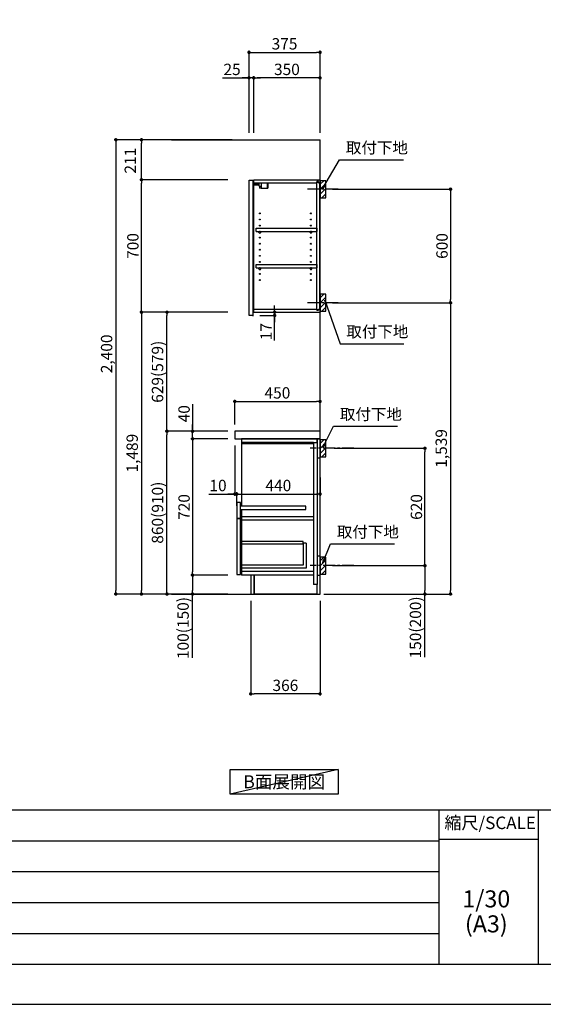
# Model space of a CAD drawing. Extents: x 0 to 12474, y -11020 to -2200.
# Drawn here: x 6793 to 9557, y -11020 to -5818 of the extents above; entities that cross this region are included whole.
import ezdxf

# ---------------------------------------------------------------- set-up
doc = ezdxf.new("R2010")
doc.units = 0
doc.header["$LTSCALE"] = 50
doc.header["$MEASUREMENT"] = 0
doc.linetypes.add('CENTER', pattern=[2, 1.25, -0.25, 0.25, -0.25])
doc.layers.get('0').update_dxf_attribs({"linetype": 'CONTINUOUS'})
doc.layers.get('DEFPOINTS').update_dxf_attribs({"color": 146, "linetype": 'CONTINUOUS'})
for name, color, linetype in [('111-壁仕上', 3, 'CONTINUOUS'), ('122-扉', 6, 'CONTINUOUS'), ('126-甲板', 2, 'CONTINUOUS'), ('130-穴加工', 9, 'CONTINUOUS'), ('141-パーツ', 31, 'CONTINUOUS'), ('150-機器', 8, 'CONTINUOUS'), ('160-文字', 254, 'CONTINUOUS'), ('166-寸法B', 11, 'CONTINUOUS'), ('180-補助', 161, 'CONTINUOUS'), ('190-図面外枠', 5, 'CONTINUOUS'), ('191-図面内枠', 4, 'CONTINUOUS')]:
    doc.layers.add(name, color=color, linetype=linetype)
doc.styles.add('KH001', font='txt')
doc.dimstyles.new('KH1xx030', dxfattribs={"dimscale": 30, "dimtxt": 2, "dimasz": 0.6, "dimexe": 0.3, "dimexo": 1.2, "dimgap": 0.5, "dimtad": 3, "dimdec": 1, "dimdsep": 46, "dimlunit": 6, "dimtxsty": 'KH001', "dimblk": 'DOT', "dimcen": 1, "dimdle": 1, "dimclrd": 256, "dimclre": 256, "dimclrt": 256, "dimadec": 0, "dimazin": 0, "dimtfac": 1, "dimtdec": 1, "dimtix": 1, "dimtmove": 2, "dimatfit": 3, "dimldrblk": 'CLOSEDBLANK', "dimfxl": 1, "dimtolj": 1, "dimtzin": 0, "dimlwd": -1, "dimlwe": -1, "dimarcsym": 0})

# ---------------------------------------------------------------- blocks, each defined once
blk = doc.blocks.new('A$C5D946DDC')
at = {"layer": '190-図面外枠'}
blk.add_line((20519, 350.7), (271, 350.7), dxfattribs=at)
at = {"layer": 'DEFPOINTS'}
blk.add_lwpolyline([(0, 0), (20790, 0), (20790, 14700), (0, 14700)], close=True, dxfattribs=at)
blk = doc.blocks.new('_Dot')
at = {"color": 0, "linetype": 'ByBlock', "lineweight": -2}
blk.add_line((-0.5, 0), (-1, 0), dxfattribs=at)
at = {"color": 0, "linetype": 'ByBlock', "const_width": 0.5}
blk.add_lwpolyline([(-0.25, 0, 1), (0.25, 0, 1)], format="xyb", close=True, dxfattribs=at)
blk = doc.blocks.new('*D38')
at = {"layer": '166-寸法B', "transparency": 16777216}
for p, q in [((8444.2, -6713.5), (9075.9, -6713.5)), ((9066.9, -6731.5), (9066.9, -7295.5)), ((8444.2, -7313.5), (9075.9, -7313.5))]:
    blk.add_line(p, q, dxfattribs=at)
at = {"layer": 'DEFPOINTS', "color": 0, "transparency": 16777216}
for p in [(8408.2, -6713.5), (8408.2, -7313.5), (9066.9, -7313.5)]:
    blk.add_point(p, dxfattribs=at)
at = {"layer": '166-寸法B', "transparency": 16777216, "xscale": 18, "yscale": 18, "zscale": 18}
for p, rotation in [((9066.9, -6713.5), 90), ((9066.9, -7313.5), 270)]:
    blk.add_blockref('_Dot', p, dxfattribs=dict(at, rotation=rotation))
at = {"layer": '166-寸法B', "transparency": 16777216, "insert": (9021.9, -7013.5), "char_height": 60, "attachment_point": 5, "rotation": 90, "style": 'KH001'}
blk.add_mtext('\\A1;600', dxfattribs=at)
blk = doc.blocks.new('_ClosedBlank')
at = {"color": 0, "linetype": 'ByBlock', "lineweight": -2}
for p, q in [((-1, 0.17), (0, 0)), ((-1, 0.17), (-1, -0.17)), ((0, 0), (-1, -0.17))]:
    blk.add_line(p, q, dxfattribs=at)
blk = doc.blocks.new('*D39')
at = {"layer": '166-寸法B', "transparency": 16777216}
for p, q in [((8510, -7313.5), (9075.9, -7313.5)), ((9066.9, -7331.5), (9066.9, -8834.5)), ((8398.2, -8852.5), (9075.9, -8852.5))]:
    blk.add_line(p, q, dxfattribs=at)
at = {"layer": 'DEFPOINTS', "color": 0, "transparency": 16777216}
for p in [(8474, -7313.5), (8362.2, -8852.5), (9066.9, -8852.5)]:
    blk.add_point(p, dxfattribs=at)
at = {"layer": '166-寸法B', "transparency": 16777216, "xscale": 18, "yscale": 18, "zscale": 18}
for p, rotation in [((9066.9, -7313.5), 90), ((9066.9, -8852.5), 270)]:
    blk.add_blockref('_Dot', p, dxfattribs=dict(at, rotation=rotation))
at = {"layer": '166-寸法B', "transparency": 16777216, "insert": (9018, -8083), "char_height": 60, "attachment_point": 5, "rotation": 90, "style": 'KH001'}
blk.add_mtext('\\A1;1,539', dxfattribs=at)
blk = doc.blocks.new('*D40')
at = {"layer": '166-寸法B', "transparency": 16777216}
for p, q in [((8453.3, -8082.5), (8940.9, -8082.5)), ((8931.9, -8684.5), (8931.9, -8100.5)), ((8444.2, -8702.5), (8940.9, -8702.5))]:
    blk.add_line(p, q, dxfattribs=at)
at = {"layer": 'DEFPOINTS', "color": 0, "transparency": 16777216}
for p in [(8417.3, -8082.5), (8931.9, -8082.5), (8408.2, -8702.5)]:
    blk.add_point(p, dxfattribs=at)
at = {"layer": '166-寸法B', "transparency": 16777216, "xscale": 18, "yscale": 18, "zscale": 18}
for p, rotation in [((8931.9, -8082.5), 90), ((8931.9, -8702.5), 270)]:
    blk.add_blockref('_Dot', p, dxfattribs=dict(at, rotation=rotation))
at = {"layer": '166-寸法B', "transparency": 16777216, "insert": (8886.9, -8392.5), "char_height": 60, "attachment_point": 5, "rotation": 90, "style": 'KH001'}
blk.add_mtext('\\A1;620', dxfattribs=at)
blk = doc.blocks.new('*D41')
at = {"layer": '166-寸法B', "transparency": 16777216}
for p, q in [((8444.2, -8702.5), (8940.9, -8702.5)), ((8931.9, -8720.5), (8931.9, -8834.5)), ((8414.2, -8852.5), (8940.9, -8852.5)), ((8931.9, -9186.7), (8931.9, -8852.5))]:
    blk.add_line(p, q, dxfattribs=at)
at = {"layer": 'DEFPOINTS', "color": 0, "transparency": 16777216}
for p in [(8408.2, -8702.5), (8378.2, -8852.5), (8931.9, -8852.5)]:
    blk.add_point(p, dxfattribs=at)
at = {"layer": '166-寸法B', "transparency": 16777216, "xscale": 18, "yscale": 18, "zscale": 18}
for p, rotation in [((8931.9, -8702.5), 90), ((8931.9, -8852.5), 270)]:
    blk.add_blockref('_Dot', p, dxfattribs=dict(at, rotation=rotation))
at = {"layer": '166-寸法B', "transparency": 16777216, "insert": (8881.8, -9028.8), "char_height": 60, "attachment_point": 5, "rotation": 90, "style": 'KH001'}
blk.add_mtext('\\A1;150(200)', dxfattribs=at)
blk = doc.blocks.new('*D42')
at = {"layer": '166-寸法B', "transparency": 16777216}
for p, q in [((7928.2, -7956.5), (7928.2, -7825.7)), ((7946.2, -7834.7), (8360.2, -7834.7)), ((8378.2, -7956.5), (8378.2, -7825.7))]:
    blk.add_line(p, q, dxfattribs=at)
at = {"layer": 'DEFPOINTS', "color": 0, "transparency": 16777216}
for p in [(8378.2, -7834.7), (7928.2, -7992.5), (8378.2, -7992.5)]:
    blk.add_point(p, dxfattribs=at)
at = {"layer": '166-寸法B', "transparency": 16777216, "xscale": 18, "yscale": 18, "zscale": 18, "rotation": 180}
blk.add_blockref('_Dot', (7928.2, -7834.7), dxfattribs=at)
at = {"layer": '166-寸法B', "transparency": 16777216, "xscale": 18, "yscale": 18, "zscale": 18}
blk.add_blockref('_Dot', (8378.2, -7834.7), dxfattribs=at)
at = {"layer": '166-寸法B', "transparency": 16777216, "insert": (8153.2, -7789.7), "char_height": 60, "attachment_point": 5, "style": 'KH001'}
blk.add_mtext('\\A1;450', dxfattribs=at)
blk = doc.blocks.new('*D43')
at = {"layer": '166-寸法B', "transparency": 16777216}
for p, q in [((8012.2, -8888.5), (8012.2, -9388.9)), ((8378.2, -8888.5), (8378.2, -9388.9)), ((8360.2, -9379.9), (8030.2, -9379.9))]:
    blk.add_line(p, q, dxfattribs=at)
at = {"layer": 'DEFPOINTS', "color": 0, "transparency": 16777216}
for p in [(8012.2, -8852.5), (8378.2, -8852.5), (8012.2, -9379.9)]:
    blk.add_point(p, dxfattribs=at)
at = {"layer": '166-寸法B', "transparency": 16777216, "xscale": 18, "yscale": 18, "zscale": 18, "rotation": 180}
blk.add_blockref('_Dot', (8012.2, -9379.9), dxfattribs=at)
at = {"layer": '166-寸法B', "transparency": 16777216, "xscale": 18, "yscale": 18, "zscale": 18}
blk.add_blockref('_Dot', (8378.2, -9379.9), dxfattribs=at)
at = {"layer": '166-寸法B', "transparency": 16777216, "insert": (8195.2, -9334.9), "char_height": 60, "attachment_point": 5, "style": 'KH001'}
blk.add_mtext('\\A1;366', dxfattribs=at)
blk = doc.blocks.new('*D44')
at = {"layer": '166-寸法B', "transparency": 16777216}
for p, q in [((7928.2, -8068.5), (7928.2, -8333)), ((7938.2, -8385.9), (7938.2, -8315)), ((7791.1, -8324), (7928.2, -8324)), ((7910.2, -8324), (7892.2, -8324)), ((7928.2, -8324), (7938.2, -8324)), ((7928.2, -8324), (7938.2, -8324)), ((7956.2, -8324), (7974.2, -8324))]:
    blk.add_line(p, q, dxfattribs=at)
at = {"layer": 'DEFPOINTS', "color": 0, "transparency": 16777216}
for p in [(7928.2, -8032.5), (7938.2, -8324), (7938.2, -8421.9)]:
    blk.add_point(p, dxfattribs=at)
at = {"layer": '166-寸法B', "transparency": 16777216, "xscale": 18, "yscale": 18, "zscale": 18}
blk.add_blockref('_Dot', (7928.2, -8324), dxfattribs=at)
at = {"layer": '166-寸法B', "transparency": 16777216, "xscale": 18, "yscale": 18, "zscale": 18, "rotation": 180}
blk.add_blockref('_Dot', (7938.2, -8324), dxfattribs=at)
at = {"layer": '166-寸法B', "transparency": 16777216, "insert": (7839.7, -8279), "char_height": 60, "attachment_point": 5, "style": 'KH001'}
blk.add_mtext('\\A1;10', dxfattribs=at)
blk = doc.blocks.new('*D45')
at = {"layer": '166-寸法B', "transparency": 16777216}
for p, q in [((8378.2, -8237.3), (8378.2, -8333)), ((7938.2, -8385.9), (7938.2, -8315)), ((7956.2, -8324), (8360.2, -8324))]:
    blk.add_line(p, q, dxfattribs=at)
at = {"layer": 'DEFPOINTS', "color": 0, "transparency": 16777216}
for p in [(8378.2, -8201.3), (8378.2, -8324), (7938.2, -8421.9)]:
    blk.add_point(p, dxfattribs=at)
at = {"layer": '166-寸法B', "transparency": 16777216, "xscale": 18, "yscale": 18, "zscale": 18, "rotation": 180}
blk.add_blockref('_Dot', (7938.2, -8324), dxfattribs=at)
at = {"layer": '166-寸法B', "transparency": 16777216, "xscale": 18, "yscale": 18, "zscale": 18}
blk.add_blockref('_Dot', (8378.2, -8324), dxfattribs=at)
at = {"layer": '166-寸法B', "transparency": 16777216, "insert": (8158.2, -8279), "char_height": 60, "attachment_point": 5, "style": 'KH001'}
blk.add_mtext('\\A1;440', dxfattribs=at)
blk = doc.blocks.new('*D46')
at = {"layer": '166-寸法B', "transparency": 16777216}
for p, q in [((7892.2, -7992.5), (7561.3, -7992.5)), ((7570.3, -8834.5), (7570.3, -8010.5)), ((7892.2, -8852.5), (7561.3, -8852.5))]:
    blk.add_line(p, q, dxfattribs=at)
at = {"layer": 'DEFPOINTS', "color": 0, "transparency": 16777216}
for p in [(7570.3, -7992.5), (7928.2, -7992.5), (7928.2, -8852.5)]:
    blk.add_point(p, dxfattribs=at)
at = {"layer": '166-寸法B', "transparency": 16777216, "xscale": 18, "yscale": 18, "zscale": 18}
for p, rotation in [((7570.3, -7992.5), 90), ((7570.3, -8852.5), 270)]:
    blk.add_blockref('_Dot', p, dxfattribs=dict(at, rotation=rotation))
at = {"layer": '166-寸法B', "transparency": 16777216, "insert": (7520.3, -8422.5), "char_height": 60, "attachment_point": 5, "rotation": 90, "style": 'KH001'}
blk.add_mtext('\\A1;860(910)', dxfattribs=at)
blk = doc.blocks.new('*D47')
at = {"layer": '166-寸法B', "transparency": 16777216}
for p, q in [((7856.2, -7363.5), (7561.3, -7363.5)), ((7570.3, -7974.5), (7570.3, -7381.5)), ((7892.2, -7992.5), (7561.3, -7992.5))]:
    blk.add_line(p, q, dxfattribs=at)
at = {"layer": 'DEFPOINTS', "color": 0, "transparency": 16777216}
for p in [(7570.3, -7363.5), (7892.2, -7363.5), (7928.2, -7992.5)]:
    blk.add_point(p, dxfattribs=at)
at = {"layer": '166-寸法B', "transparency": 16777216, "xscale": 18, "yscale": 18, "zscale": 18}
for p, rotation in [((7570.3, -7363.5), 90), ((7570.3, -7992.5), 270)]:
    blk.add_blockref('_Dot', p, dxfattribs=dict(at, rotation=rotation))
at = {"layer": '166-寸法B', "transparency": 16777216, "insert": (7520.3, -7678), "char_height": 60, "attachment_point": 5, "rotation": 90, "style": 'KH001'}
blk.add_mtext('\\A1;629(579)', dxfattribs=at)
blk = doc.blocks.new('*D48')
at = {"layer": '166-寸法B', "transparency": 16777216}
for p, q in [((7892.2, -8032.5), (7696.3, -8032.5)), ((7705.3, -8050.5), (7705.3, -8734.5)), ((7892.2, -8752.5), (7696.3, -8752.5))]:
    blk.add_line(p, q, dxfattribs=at)
at = {"layer": 'DEFPOINTS', "color": 0, "transparency": 16777216}
for p in [(7928.2, -8032.5), (7705.3, -8752.5), (7928.2, -8752.5)]:
    blk.add_point(p, dxfattribs=at)
at = {"layer": '166-寸法B', "transparency": 16777216, "xscale": 18, "yscale": 18, "zscale": 18}
for p, rotation in [((7705.3, -8032.5), 90), ((7705.3, -8752.5), 270)]:
    blk.add_blockref('_Dot', p, dxfattribs=dict(at, rotation=rotation))
at = {"layer": '166-寸法B', "transparency": 16777216, "insert": (7660.3, -8392.5), "char_height": 60, "attachment_point": 5, "rotation": 90, "style": 'KH001'}
blk.add_mtext('\\A1;720', dxfattribs=at)
blk = doc.blocks.new('*D49')
at = {"layer": '166-寸法B', "transparency": 16777216}
for p, q in [((7892.2, -8752.5), (7696.3, -8752.5)), ((7705.3, -8770.5), (7705.3, -8834.5)), ((7892.2, -8852.5), (7696.3, -8852.5)), ((7705.3, -9190), (7705.3, -8852.5))]:
    blk.add_line(p, q, dxfattribs=at)
at = {"layer": 'DEFPOINTS', "color": 0, "transparency": 16777216}
for p in [(7928.2, -8752.5), (7705.3, -8852.5), (7928.2, -8852.5)]:
    blk.add_point(p, dxfattribs=at)
at = {"layer": '166-寸法B', "transparency": 16777216, "xscale": 18, "yscale": 18, "zscale": 18}
for p, rotation in [((7705.3, -8752.5), 90), ((7705.3, -8852.5), 270)]:
    blk.add_blockref('_Dot', p, dxfattribs=dict(at, rotation=rotation))
at = {"layer": '166-寸法B', "transparency": 16777216, "insert": (7655.3, -9032), "char_height": 60, "attachment_point": 5, "rotation": 90, "style": 'KH001'}
blk.add_mtext('\\A1;100(150)', dxfattribs=at)
blk = doc.blocks.new('*D50')
at = {"layer": '166-寸法B', "transparency": 16777216}
for p, q in [((7705.3, -7848.7), (7705.3, -7992.5)), ((7705.3, -7974.5), (7705.3, -7956.5)), ((7892.2, -7992.5), (7696.3, -7992.5)), ((7705.3, -8032.5), (7705.3, -7992.5)), ((7705.3, -8032.5), (7705.3, -7992.5)), ((7892.2, -8032.5), (7696.3, -8032.5)), ((7705.3, -8050.5), (7705.3, -8068.5))]:
    blk.add_line(p, q, dxfattribs=at)
at = {"layer": 'DEFPOINTS', "color": 0, "transparency": 16777216}
for p in [(7705.3, -7992.5), (7928.2, -7992.5), (7928.2, -8032.5)]:
    blk.add_point(p, dxfattribs=at)
at = {"layer": '166-寸法B', "transparency": 16777216, "xscale": 18, "yscale": 18, "zscale": 18}
for p, rotation in [((7705.3, -7992.5), 270), ((7705.3, -8032.5), 90)]:
    blk.add_blockref('_Dot', p, dxfattribs=dict(at, rotation=rotation))
at = {"layer": '166-寸法B', "transparency": 16777216, "insert": (7660.3, -7899.9), "char_height": 60, "attachment_point": 5, "rotation": 90, "style": 'KH001'}
blk.add_mtext('\\A1;40', dxfattribs=at)
blk = doc.blocks.new('*D51')
at = {"layer": '166-寸法B', "transparency": 16777216}
for p, q in [((7914.2, -6452.5), (7291.3, -6452.5)), ((7300.3, -6470.5), (7300.3, -8834.5)), ((7892.2, -8852.5), (7291.3, -8852.5))]:
    blk.add_line(p, q, dxfattribs=at)
at = {"layer": 'DEFPOINTS', "color": 0, "transparency": 16777216}
for p in [(7950.2, -6452.5), (7300.3, -8852.5), (7928.2, -8852.5)]:
    blk.add_point(p, dxfattribs=at)
at = {"layer": '166-寸法B', "transparency": 16777216, "xscale": 18, "yscale": 18, "zscale": 18}
for p, rotation in [((7300.3, -6452.5), 90), ((7300.3, -8852.5), 270)]:
    blk.add_blockref('_Dot', p, dxfattribs=dict(at, rotation=rotation))
at = {"layer": '166-寸法B', "transparency": 16777216, "insert": (7251.5, -7583.5), "char_height": 60, "attachment_point": 5, "rotation": 90, "style": 'KH001'}
blk.add_mtext('\\A1;2,400', dxfattribs=at)
blk = doc.blocks.new('*D52')
at = {"layer": '166-寸法B', "transparency": 16777216}
for p, q in [((7820.2, -7363.5), (7426.3, -7363.5)), ((7435.3, -7381.5), (7435.3, -8834.5)), ((7892.2, -8852.5), (7426.3, -8852.5))]:
    blk.add_line(p, q, dxfattribs=at)
at = {"layer": 'DEFPOINTS', "color": 0, "transparency": 16777216}
for p in [(7856.2, -7363.5), (7435.3, -8852.5), (7928.2, -8852.5)]:
    blk.add_point(p, dxfattribs=at)
at = {"layer": '166-寸法B', "transparency": 16777216, "xscale": 18, "yscale": 18, "zscale": 18}
for p, rotation in [((7435.3, -7363.5), 90), ((7435.3, -8852.5), 270)]:
    blk.add_blockref('_Dot', p, dxfattribs=dict(at, rotation=rotation))
at = {"layer": '166-寸法B', "transparency": 16777216, "insert": (7386.5, -8108), "char_height": 60, "attachment_point": 5, "rotation": 90, "style": 'KH001'}
blk.add_mtext('\\A1;1,489', dxfattribs=at)
blk = doc.blocks.new('*D53')
at = {"layer": '166-寸法B', "transparency": 16777216}
for p, q in [((8003.2, -6416.5), (8003.2, -5981.6)), ((8378.2, -6416.5), (8378.2, -5981.6)), ((8021.2, -5990.6), (8360.2, -5990.6))]:
    blk.add_line(p, q, dxfattribs=at)
at = {"layer": 'DEFPOINTS', "color": 0, "transparency": 16777216}
for p in [(8378.2, -5990.6), (8003.2, -6452.5), (8378.2, -6452.5)]:
    blk.add_point(p, dxfattribs=at)
at = {"layer": '166-寸法B', "transparency": 16777216, "xscale": 18, "yscale": 18, "zscale": 18, "rotation": 180}
blk.add_blockref('_Dot', (8003.2, -5990.6), dxfattribs=at)
at = {"layer": '166-寸法B', "transparency": 16777216, "xscale": 18, "yscale": 18, "zscale": 18}
blk.add_blockref('_Dot', (8378.2, -5990.6), dxfattribs=at)
at = {"layer": '166-寸法B', "transparency": 16777216, "insert": (8190.7, -5945.6), "char_height": 60, "attachment_point": 5, "style": 'KH001'}
blk.add_mtext('\\A1;375', dxfattribs=at)
blk = doc.blocks.new('*D54')
at = {"layer": '166-寸法B', "transparency": 16777216}
for p, q in [((8028.2, -6416.5), (8028.2, -6116.6)), ((8360.2, -6125.6), (8046.2, -6125.6)), ((8378.2, -6416.5), (8378.2, -6116.6))]:
    blk.add_line(p, q, dxfattribs=at)
at = {"layer": 'DEFPOINTS', "color": 0, "transparency": 16777216}
for p in [(8028.2, -6125.6), (8028.2, -6452.5), (8378.2, -6452.5)]:
    blk.add_point(p, dxfattribs=at)
at = {"layer": '166-寸法B', "transparency": 16777216, "xscale": 18, "yscale": 18, "zscale": 18, "rotation": 180}
blk.add_blockref('_Dot', (8028.2, -6125.6), dxfattribs=at)
at = {"layer": '166-寸法B', "transparency": 16777216, "xscale": 18, "yscale": 18, "zscale": 18}
blk.add_blockref('_Dot', (8378.2, -6125.6), dxfattribs=at)
at = {"layer": '166-寸法B', "transparency": 16777216, "insert": (8203.2, -6080.6), "char_height": 60, "attachment_point": 5, "style": 'KH001'}
blk.add_mtext('\\A1;350', dxfattribs=at)
blk = doc.blocks.new('*D55')
at = {"layer": '166-寸法B', "transparency": 16777216}
for p, q in [((7863.8, -6125.6), (8003.2, -6125.6)), ((7985.2, -6125.6), (7967.2, -6125.6)), ((8003.2, -6416.5), (8003.2, -6116.6)), ((8028.2, -6125.6), (8003.2, -6125.6)), ((8028.2, -6125.6), (8003.2, -6125.6)), ((8028.2, -6416.5), (8028.2, -6116.6)), ((8046.2, -6125.6), (8064.2, -6125.6))]:
    blk.add_line(p, q, dxfattribs=at)
at = {"layer": 'DEFPOINTS', "color": 0, "transparency": 16777216}
for p in [(8003.2, -6125.6), (8003.2, -6452.5), (8028.2, -6452.5)]:
    blk.add_point(p, dxfattribs=at)
at = {"layer": '166-寸法B', "transparency": 16777216, "xscale": 18, "yscale": 18, "zscale": 18}
blk.add_blockref('_Dot', (8003.2, -6125.6), dxfattribs=at)
at = {"layer": '166-寸法B', "transparency": 16777216, "xscale": 18, "yscale": 18, "zscale": 18, "rotation": 180}
blk.add_blockref('_Dot', (8028.2, -6125.6), dxfattribs=at)
at = {"layer": '166-寸法B', "transparency": 16777216, "insert": (7913.7, -6080.6), "char_height": 60, "attachment_point": 5, "style": 'KH001'}
blk.add_mtext('\\A1;25', dxfattribs=at)
blk = doc.blocks.new('*D56')
at = {"layer": '166-寸法B', "transparency": 16777216}
for p, q in [((8138.4, -7345.5), (8138.4, -7327.5)), ((8060.2, -7380.5), (8147.4, -7380.5)), ((8064.2, -7363.5), (8147.4, -7363.5)), ((8138.4, -7380.5), (8138.4, -7363.5)), ((8138.4, -7380.5), (8138.4, -7363.5)), ((8138.4, -7513.5), (8138.4, -7380.5)), ((8138.4, -7398.5), (8138.4, -7416.5))]:
    blk.add_line(p, q, dxfattribs=at)
at = {"layer": 'DEFPOINTS', "color": 0, "transparency": 16777216}
for p in [(8024.2, -7380.5), (8028.2, -7363.5), (8138.4, -7363.5)]:
    blk.add_point(p, dxfattribs=at)
at = {"layer": '166-寸法B', "transparency": 16777216, "xscale": 18, "yscale": 18, "zscale": 18}
for p, rotation in [((8138.4, -7363.5), 270), ((8138.4, -7380.5), 90)]:
    blk.add_blockref('_Dot', p, dxfattribs=dict(at, rotation=rotation))
at = {"layer": '166-寸法B', "transparency": 16777216, "insert": (8093.4, -7465.9), "char_height": 60, "attachment_point": 5, "rotation": 90, "style": 'KH001'}
blk.add_mtext('\\A1;17', dxfattribs=at)
blk = doc.blocks.new('*D57')
at = {"layer": '166-寸法B', "transparency": 16777216}
for p, q in [((7892.2, -6663.5), (7426.3, -6663.5)), ((7435.3, -7345.5), (7435.3, -6681.5)), ((7892.2, -7363.5), (7426.3, -7363.5))]:
    blk.add_line(p, q, dxfattribs=at)
at = {"layer": 'DEFPOINTS', "color": 0, "transparency": 16777216}
for p in [(7435.3, -6663.5), (7928.2, -6663.5), (7928.2, -7363.5)]:
    blk.add_point(p, dxfattribs=at)
at = {"layer": '166-寸法B', "transparency": 16777216, "xscale": 18, "yscale": 18, "zscale": 18}
for p, rotation in [((7435.3, -6663.5), 90), ((7435.3, -7363.5), 270)]:
    blk.add_blockref('_Dot', p, dxfattribs=dict(at, rotation=rotation))
at = {"layer": '166-寸法B', "transparency": 16777216, "insert": (7390.3, -7013.5), "char_height": 60, "attachment_point": 5, "rotation": 90, "style": 'KH001'}
blk.add_mtext('\\A1;700', dxfattribs=at)
blk = doc.blocks.new('*D58')
at = {"layer": '166-寸法B', "transparency": 16777216}
for p, q in [((7914.2, -6452.5), (7426.3, -6452.5)), ((7435.3, -6645.5), (7435.3, -6470.5)), ((7892.2, -6663.5), (7426.3, -6663.5))]:
    blk.add_line(p, q, dxfattribs=at)
at = {"layer": 'DEFPOINTS', "color": 0, "transparency": 16777216}
for p in [(7435.3, -6452.5), (7950.2, -6452.5), (7928.2, -6663.5)]:
    blk.add_point(p, dxfattribs=at)
at = {"layer": '166-寸法B', "transparency": 16777216, "xscale": 18, "yscale": 18, "zscale": 18}
for p, rotation in [((7435.3, -6452.5), 90), ((7435.3, -6663.5), 270)]:
    blk.add_blockref('_Dot', p, dxfattribs=dict(at, rotation=rotation))
at = {"layer": '166-寸法B', "transparency": 16777216, "insert": (7376.6, -6563), "char_height": 60, "attachment_point": 5, "rotation": 90, "style": 'KH001'}
blk.add_mtext('\\A1;211', dxfattribs=at)

msp = doc.modelspace()

# ---------------------------------------------------------------- hatches: boundary and pattern name
at = {"layer": '180-補助'}
h = msp.add_hatch(dxfattribs=at)
h.set_pattern_fill('ANSI31', color=256, scale=150, style=0)
h.set_pattern_definition([(45, (-446362.303, -6855.747), (-13.25825215, 13.25825215), [])])
h.paths.add_polyline_path([(8378.23, -6758.51), (8408.23, -6758.51), (8408.23, -6668.51), (8378.23, -6668.51)])
h = msp.add_hatch(dxfattribs=at)
h.set_pattern_fill('ANSI31', color=256, scale=150, style=0)
h.set_pattern_definition([(45, (-446362.303, -7455.747), (-13.25825215, 13.25825215), [])])
h.paths.add_polyline_path([(8378.23, -7358.51), (8408.23, -7358.51), (8408.23, -7268.51), (8378.23, -7268.51)])
h = msp.add_hatch(dxfattribs=at)
h.set_pattern_fill('ANSI31', color=256, scale=150, style=0)
h.set_pattern_definition([(45, (-446362.303, -8224.747), (-13.25825215, 13.25825215), [])])
h.paths.add_polyline_path([(8378.23, -8127.51), (8408.23, -8127.51), (8408.23, -8037.51), (8378.23, -8037.51)])
h = msp.add_hatch(dxfattribs=at)
h.set_pattern_fill('ANSI31', color=256, scale=150, style=0)
h.set_pattern_definition([(45, (-446362.303, -8844.747), (-13.25825215, 13.25825215), [])])
h.paths.add_polyline_path([(8378.23, -8747.51), (8408.23, -8747.51), (8408.23, -8657.51), (8378.23, -8657.51)])

# ---------------------------------------------------------------- linework, layer by layer
at = {"layer": '111-壁仕上', "ltscale": 2}
for p, q in [((7593.51, -6452.51), (8378.23, -6452.51)), ((8378.23, -8852.51), (8378.23, -6452.51)), ((7593.51, -8852.51), (8378.23, -8852.51))]:
    msp.add_line(p, q, dxfattribs=at)
at = {"layer": '122-扉', "color": 253}
for p, q in [((8003.23, -6666.51), (8024.23, -6666.51)), ((8003.23, -7380.51), (8003.23, -6666.51)), ((8024.23, -6666.51), (8024.23, -7383.51)), ((8028.23, -6679.51), (8028.23, -6663.51)), ((8028.73, -6663.51), (8028.23, -6663.51)), ((8028.23, -7347.51), (8028.23, -6679.51)), ((8028.23, -6679.51), (8361.73, -6679.51)), ((8028.73, -6663.51), (8378.23, -6663.51)), ((8370.83, -6673.51), (8361.73, -6673.51)), ((8361.73, -6673.51), (8361.73, -6679.51)), ((8369.73, -6675.01), (8361.73, -6675.01)), ((8361.73, -7352.01), (8361.73, -6675.01)), ((8369.73, -6675.01), (8369.73, -6680.01)), ((8369.73, -6680.01), (8377.73, -6680.01)), ((8370.83, -6679.51), (8370.83, -6673.51)), ((8370.83, -6679.51), (8378.23, -6679.51)), ((8377.73, -7347.01), (8377.73, -6680.01)), ((8378.23, -6679.51), (8378.23, -6663.51)), ((8041.73, -6936.26), (8041.73, -6920.26)), ((8041.73, -6920.26), (8361.23, -6920.26)), ((8041.73, -6936.26), (8055.73, -6936.26)), ((8064.73, -6936.26), (8325.73, -6936.26)), ((8334.73, -6936.26), (8361.23, -6936.26)), ((8361.23, -6920.26), (8361.23, -6936.26)), ((8041.73, -7128.26), (8041.73, -7112.26)), ((8041.73, -7112.26), (8361.23, -7112.26)), ((8361.23, -7112.26), (8361.23, -7128.26)), ((8041.73, -7128.26), (8055.73, -7128.26)), ((8064.73, -7128.26), (8325.73, -7128.26)), ((8334.73, -7128.26), (8361.23, -7128.26)), ((8024.23, -7380.51), (8003.23, -7380.51)), ((8028.23, -7363.51), (8028.23, -7347.51)), ((8028.23, -7347.51), (8361.73, -7347.51)), ((8028.23, -7363.51), (8378.23, -7363.51)), ((8361.73, -7347.51), (8361.73, -7353.51)), ((8369.73, -7352.01), (8361.73, -7352.01)), ((8361.73, -7353.51), (8370.83, -7353.51)), ((8369.73, -7347.01), (8369.73, -7352.01)), ((8369.73, -7347.01), (8377.73, -7347.01)), ((8370.83, -7353.51), (8370.83, -7347.51)), ((8370.83, -7347.51), (8378.23, -7347.51)), ((8378.23, -7347.51), (8378.23, -7363.51)), ((8346.23, -8032.51), (7963.23, -8032.51)), ((7963.23, -8051.51), (7963.23, -8387.51)), ((8343.23, -8051.51), (8343.23, -8802.51)), ((8362.23, -8032.51), (8362.23, -8802.51)), ((7958.23, -8368.51), (7938.23, -8368.51)), ((7938.23, -8368.51), (7938.23, -8451.51)), ((7958.23, -8451.51), (7958.23, -8368.51)), ((8303.23, -8387.51), (7958.23, -8387.51)), ((7958.23, -8406.51), (8303.23, -8406.51)), ((7963.23, -8406.51), (7963.23, -8736.51)), ((8303.23, -8406.51), (8303.23, -8387.51)), ((7938.23, -8451.51), (7958.23, -8451.51)), ((7938.23, -8453.51), (7958.23, -8453.51)), ((7958.23, -8453.51), (7938.23, -8453.51)), ((7938.23, -8453.51), (7938.23, -8749.51)), ((7958.23, -8749.51), (7958.23, -8453.51)), ((8304.73, -8584.11), (8288.73, -8584.11)), ((8288.73, -8584.11), (8288.73, -8700.31)), ((8304.73, -8584.11), (8304.73, -8716.31)), ((8288.73, -8700.31), (7963.23, -8700.31)), ((8304.73, -8716.31), (7963.23, -8716.31)), ((8343.23, -8733.51), (7963.23, -8733.51)), ((7963.23, -8736.51), (7963.23, -8752.51)), ((7938.23, -8749.51), (7958.23, -8749.51)), ((8343.23, -8752.51), (7963.23, -8752.51)), ((8031.23, -8752.51), (8031.23, -8852.01)), ((8362.23, -8802.51), (8343.23, -8802.51)), ((8362.23, -8852.51), (8362.23, -8802.51)), ((8362.23, -8852.51), (8031.23, -8852.51)), ((8362.23, -8852.51), (8031.23, -8852.51))]:
    msp.add_line(p, q, dxfattribs=at)
at = {"layer": '122-扉'}
for p, q in [((8362.23, -8032.51), (8346.23, -8032.51)), ((8031.23, -8852.01), (8031.23, -8852.51))]:
    msp.add_line(p, q, dxfattribs=at)
at = {"layer": '122-扉', "color": 253}
for points in [[(7963.23, -8051.51), (8362.23, -8051.51), (8362.23, -8032.51), (7963.23, -8032.51)], [(7963.23, -8057.51), (8343.23, -8057.51), (8343.23, -8051.51), (7963.23, -8051.51)], [(8362.23, -8132.51), (8378.23, -8132.51), (8378.23, -8032.51), (8362.23, -8032.51)], [(7963.23, -8443.01), (8343.23, -8443.01), (8343.23, -8462.01), (7963.23, -8462.01)], [(8362.23, -8752.51), (8378.23, -8752.51), (8378.23, -8652.51), (8362.23, -8652.51)], [(8012.23, -8852.51), (8031.23, -8852.51), (8031.23, -8752.51), (8012.23, -8752.51)]]:
    msp.add_lwpolyline(points, close=True, dxfattribs=at)
at = {"layer": '122-扉', "color": 253, "linetype": 'Continuous'}
msp.add_lwpolyline([(7963.23, -8587.51), (8288.73, -8587.51), (8288.73, -8575.51), (7963.23, -8575.51)], close=True, dxfattribs=at)
at = {"layer": '126-甲板'}
msp.add_lwpolyline([(8378.23, -8032.51), (8378.23, -7992.51), (7928.23, -7992.51), (7928.23, -8032.51)], close=True, dxfattribs=at)
at = {"layer": '130-穴加工', "linetype": 'Continuous'}
for centre in [(8060.23, -6841.51), (8330.23, -6841.51), (8060.23, -6873.51), (8060.23, -6905.51), (8330.23, -6873.51), (8330.23, -6905.51), (8060.23, -6937.51), (8060.23, -6969.51), (8330.23, -6937.51), (8330.23, -6969.51), (8060.23, -7001.51), (8330.23, -7001.51), (8060.23, -7033.51), (8060.23, -7065.51), (8330.23, -7033.51), (8330.23, -7065.51), (8060.23, -7097.51), (8330.23, -7097.51), (8060.23, -7129.51), (8060.23, -7161.51), (8330.23, -7129.51), (8330.23, -7161.51), (8060.23, -7193.51), (8330.23, -7193.51)]:
    msp.add_circle(centre, 2.5, dxfattribs=at)
at = {"layer": '141-パーツ'}
for p, q in [((8056.73, -6691.51), (8028.73, -6691.51)), ((8056.73, -6692.51), (8028.73, -6692.51)), ((8029.73, -6689.01), (8029.73, -6679.51)), ((8034.73, -6689.01), (8029.73, -6689.01)), ((8034.73, -6679.51), (8034.73, -6684.51)), ((8034.73, -6684.51), (8040.73, -6684.51)), ((8034.73, -6687.01), (8034.73, -6684.51)), ((8034.73, -6687.01), (8034.73, -6689.01)), ((8039.23, -6689.01), (8034.73, -6687.01)), ((8034.73, -6689.01), (8039.23, -6689.01)), ((8040.73, -6684.51), (8040.73, -6679.51)), ((8045.73, -6684.51), (8040.73, -6684.51)), ((8045.73, -6679.51), (8045.73, -6684.51)), ((8045.73, -6684.51), (8056.73, -6684.51)), ((8056.73, -6698.01), (8056.73, -6679.51)), ((8056.73, -6698.01), (8068.73, -6698.01)), ((8057.73, -6698.01), (8057.73, -6708.51)), ((8067.73, -6708.51), (8057.73, -6708.51)), ((8067.73, -6698.01), (8067.73, -6708.51)), ((8067.73, -6708.51), (8099.73, -6708.51)), ((8068.73, -6698.01), (8068.73, -6679.51)), ((8099.73, -6679.51), (8099.73, -6708.51)), ((8099.73, -6708.51), (8102.73, -6708.51)), ((8102.73, -6679.51), (8102.73, -6708.51))]:
    msp.add_line(p, q, dxfattribs=at)
at = {"layer": '141-パーツ', "linetype": 'Continuous'}
for p, q in [((8055.73, -6941.76), (8055.73, -6936.26)), ((8055.73, -6936.26), (8058.36, -6936.26)), ((8062.1, -6936.26), (8064.73, -6936.26)), ((8064.73, -6941.76), (8064.73, -6936.26)), ((8325.73, -6941.76), (8325.73, -6936.26)), ((8325.73, -6936.26), (8328.36, -6936.26)), ((8332.1, -6936.26), (8334.73, -6936.26)), ((8334.73, -6941.76), (8334.73, -6936.26)), ((8055.73, -7133.76), (8055.73, -7128.26)), ((8055.73, -7128.26), (8058.36, -7128.26)), ((8062.1, -7128.26), (8064.73, -7128.26)), ((8064.73, -7133.76), (8064.73, -7128.26)), ((8325.73, -7133.76), (8325.73, -7128.26)), ((8325.73, -7128.26), (8328.36, -7128.26)), ((8332.1, -7128.26), (8334.73, -7128.26)), ((8334.73, -7133.76), (8334.73, -7128.26))]:
    msp.add_line(p, q, dxfattribs=at)
for centre in [(8060.23, -6937.51), (8330.23, -6937.51), (8060.23, -7129.51), (8330.23, -7129.51)]:
    msp.add_circle(centre, 2.25, dxfattribs=at)
for centre, start, end in [((8060.23, -6941.76), 180, 270), ((8060.23, -6941.76), 270, 0), ((8330.23, -6941.76), 180, 270), ((8330.23, -6941.76), 270, 0), ((8060.23, -7133.76), 180, 270), ((8060.23, -7133.76), 270, 0), ((8330.23, -7133.76), 180, 270), ((8330.23, -7133.76), 270, 0)]:
    msp.add_arc(centre, 4.5, start, end, dxfattribs=at)
at = {"layer": '150-機器', "linetype": 'Continuous'}
for points in [[(8378.23, -6758.51), (8408.23, -6758.51), (8408.23, -6668.51), (8378.23, -6668.51)], [(8378.23, -7358.51), (8408.23, -7358.51), (8408.23, -7268.51), (8378.23, -7268.51)], [(8378.23, -8127.51), (8408.23, -8127.51), (8408.23, -8037.51), (8378.23, -8037.51)], [(8378.23, -8747.51), (8408.23, -8747.51), (8408.23, -8657.51), (8378.23, -8657.51)]]:
    msp.add_lwpolyline(points, close=True, dxfattribs=at)
at = {"layer": '160-文字'}
msp.add_lwpolyline([(7903.97, -9778.95), (8474, -9778.95), (8474, -9909.38), (7903.97, -9909.38)], close=True, dxfattribs=at)
at = {"layer": '180-補助', "linetype": 'CENTER'}
for p, q in [((8474, -6713.51), (8308.42, -6713.51)), ((8474, -7313.51), (8308.42, -7313.51)), ((8557.18, -8082.51), (8325.44, -8082.51)), ((8557.18, -8702.51), (8325.44, -8702.51))]:
    msp.add_line(p, q, dxfattribs=at)
at = {"layer": '191-図面内枠'}
for p, q in [((162.58, -9992.67), (12311.4, -9992.67)), ((9005.37, -9992.67), (9005.37, -10809.6)), ((9529.09, -9992.67), (9529.09, -10809.6)), ((4520.96, -10155.6), (9005.37, -10155.6)), ((9005.37, -10147.02), (9529.09, -10147.02)), ((4520.96, -10318.6), (9005.37, -10318.6)), ((4520.96, -10481.6), (9005.37, -10481.6)), ((4520.96, -10645.6), (9005.37, -10645.6))]:
    msp.add_line(p, q, dxfattribs=at)
at = {"layer": 'DEFPOINTS'}
msp.add_line((8474, -9778.95), (7903.97, -9909.38), dxfattribs=at)

# ---------------------------------------------------------------- block references
at = {"layer": '190-図面外枠', "color": 2, "xscale": 0.5999999999985448, "yscale": 0.5999999999985448, "zscale": 0.5999999999985448}
msp.add_blockref('A$C5D946DDC', (0, -11020), dxfattribs=at)

# ---------------------------------------------------------------- texts
at = {"layer": '160-文字', "style": 'KH001'}
for s, insert, char_height, attachment_point in [('取付下地', (8514.46, -6542.92), 60, 7), ('取付下地', (8516.87, -7514.82), 60, 7), ('取付下地', (8482.89, -7951.34), 60, 7), ('取付下地', (8466.78, -8572.98), 60, 7), ('{\\fArial|b0|i0|c0|p32;B}面展開図', (8188.99, -9844.16), 68, 5)]:
    msp.add_mtext(s, dxfattribs=dict(at, insert=insert, char_height=char_height, attachment_point=attachment_point))
at = {"layer": '160-文字', "char_height": 90, "attachment_point": 5, "line_spacing_factor": 0.876232, "style": 'KH001'}
for s, insert in [('1/30', (9255.76, -10474.73)), ('(A3)', (9255.76, -10606.73))]:
    msp.add_mtext(s, dxfattribs=dict(at, insert=insert))
at = {"layer": '191-図面内枠', "insert": (9275.96, -10069.84), "char_height": 66, "attachment_point": 5, "line_spacing_factor": 0.782827, "style": 'KH001'}
msp.add_mtext('縮尺/SCALE', dxfattribs=at)

# ---------------------------------------------------------------- dimensions: what is measured, and where the dimension line sits
at = {"layer": '166-寸法B'}
for base, p1, p2, picture, middle in [((8378.23, -5990.58), (8003.23, -6452.51), (8378.23, -6452.51), '*D53', (8190.73, -5945.58)), ((8028.23, -6125.58), (8378.23, -6452.51), (8028.23, -6452.51), '*D54', (8203.23, -6080.58)), ((8378.23, -7834.69), (7928.23, -7992.51), (8378.23, -7992.51), '*D42', (8153.23, -7789.69)), ((8378.23, -8324.03), (7938.23, -8421.91), (8378.23, -8201.32), '*D45', (8158.23, -8279.03)), ((8012.23, -9379.86), (8378.23, -8852.51), (8012.23, -8852.51), '*D43', (8195.23, -9334.86))]:
    dim = msp.add_linear_dim(base=base, p1=p1, p2=p2, dimstyle='KH1xx030', dxfattribs=at)
    dim.commit()
    dim.dimension.update_dxf_attribs({"geometry": picture, "text_midpoint": middle})
for base, p1, p2, picture, middle in [((8003.23, -6125.58), (8028.23, -6452.51), (8003.23, -6452.51), '*D55', (7913.65, -6143.86)), ((7938.23, -8324.03), (7928.23, -8032.51), (7938.23, -8421.91), '*D44', (7839.75, -8330.48))]:
    dim = msp.add_linear_dim(base=base, p1=p1, p2=p2, dimstyle='KH1xx030', override={"dimtmove": 1}, dxfattribs=at)
    dim.commit()
    dim.dimension.update_dxf_attribs({"geometry": picture, "text_midpoint": middle, "dimtype": 128})
dim = msp.add_linear_dim(base=(7300.32, -8852.51), p1=(7950.23, -6452.51), p2=(7928.23, -8852.51), angle=90, dimstyle='KH1xx030', dxfattribs=at)
dim.commit()
dim.dimension.update_dxf_attribs({"geometry": '*D51', "text_midpoint": (7251.51, -7583.51), "dimtype": 128})
for base, p1, p2, override, picture, middle in [((7435.32, -6452.51), (7928.23, -6663.51), (7950.23, -6452.51), {"dimpost": ''}, '*D58', (7376.64, -6563.04)), ((8138.44, -7363.51), (8024.23, -7380.51), (8028.23, -7363.51), {"dimtmove": 1}, '*D56', (8148.75, -7465.89)), ((7705.32, -7992.51), (7928.23, -8032.51), (7928.23, -7992.51), {"dimtmove": 1}, '*D50', (7724.74, -7899.91)), ((8931.85, -8852.51), (8408.23, -8702.51), (8378.23, -8852.51), {"dimpost": '(200)', "dimtmove": 1}, '*D41', (8945.02, -9028.75)), ((7705.32, -8852.51), (7928.23, -8752.51), (7928.23, -8852.51), {"dimpost": '(150)', "dimtmove": 1}, '*D49', (7705.32, -9031.96))]:
    dim = msp.add_linear_dim(base=base, p1=p1, p2=p2, angle=90, dimstyle='KH1xx030', override=override, dxfattribs=at)
    dim.commit()
    dim.dimension.update_dxf_attribs({"geometry": picture, "text_midpoint": middle, "dimtype": 128})
for base, p1, p2, override, picture, middle in [((7435.32, -6663.51), (7928.23, -7363.51), (7928.23, -6663.51), {"dimpost": ''}, '*D57', (7390.32, -7013.51)), ((9066.85, -8852.51), (8474, -7313.51), (8362.23, -8852.51), {"dimpost": ''}, '*D39', (9018.05, -8083.01)), ((7435.32, -8852.51), (7856.23, -7363.51), (7928.23, -8852.51), {"dimpost": ''}, '*D52', (7386.51, -8108.01)), ((7570.32, -7363.51), (7928.23, -7992.51), (7892.23, -7363.51), {"dimpost": '(579)'}, '*D47', (7520.29, -7678.01)), ((7570.32, -7992.51), (7928.23, -8852.51), (7928.23, -7992.51), {"dimpost": '(910)'}, '*D46', (7520.29, -8422.51)), ((8931.85, -8082.51), (8408.23, -8702.51), (8417.31, -8082.51), {"dimpost": ''}, '*D40', (8886.85, -8392.51))]:
    dim = msp.add_linear_dim(base=base, p1=p1, p2=p2, angle=90, dimstyle='KH1xx030', override=override, dxfattribs=at)
    dim.commit()
    dim.dimension.update_dxf_attribs({"geometry": picture, "text_midpoint": middle})
for base, p1, p2, picture, middle in [((9066.85, -7313.51), (8408.23, -6713.51), (8408.23, -7313.51), '*D38', (9021.85, -7013.51)), ((7705.32, -8752.51), (7928.23, -8032.51), (7928.23, -8752.51), '*D48', (7660.32, -8392.51))]:
    dim = msp.add_linear_dim(base=base, p1=p1, p2=p2, angle=90, dimstyle='KH1xx030', dxfattribs=at)
    dim.commit()
    dim.dimension.update_dxf_attribs({"geometry": picture, "text_midpoint": middle})

# ---------------------------------------------------------------- leaders
at = {"layer": '160-文字', "annotation_type": 0, "has_hookline": 1, "hookline_direction": 0, "text_width": 303.96}
for points in [[(8393.23, -6708.51), (8481.46, -6557.92), (8499.46, -6557.92)], [(8403.8, -7300.61), (8483.87, -7529.82), (8501.87, -7529.82)], [(8392.23, -8077.51), (8449.89, -7966.34), (8467.89, -7966.34)], [(8393.23, -8688.16), (8433.78, -8587.98), (8451.78, -8587.98)]]:
    msp.add_leader(points, dimstyle='KH1xx030', override={"dimgap": 0.5, "dimtad": 1}, dxfattribs=at)

doc.saveas('drawing.dxf')
